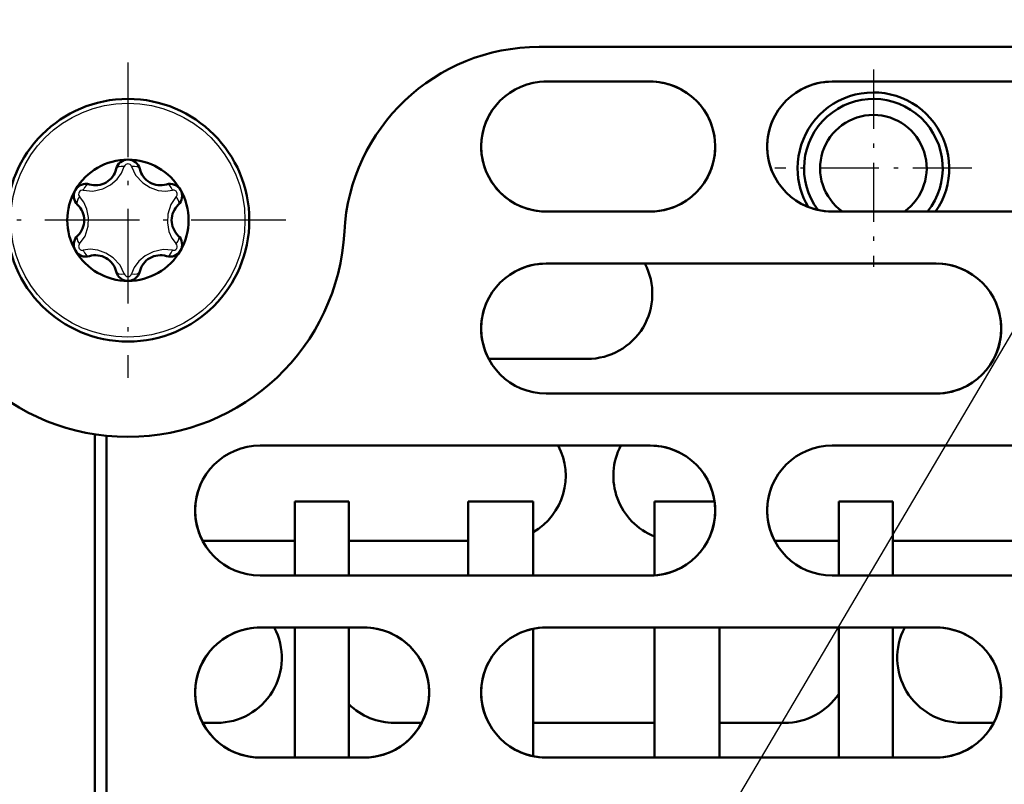
# Model space of a CAD drawing. Extents: x 0 to 1189, y -31 to 841.
# Drawn here: x 895 to 918, y 558 to 576 of the extents above; entities that cross this region are included whole.
import ezdxf

# ---------------------------------------------------------------- set-up
doc = ezdxf.new("R2010")
doc.units = 0
doc.linetypes.add('DASHDOT', pattern=[18.5, 12, -3, 0.5, -3])

msp = doc.modelspace()

# ---------------------------------------------------------------- linework, layer by layer
at = {"color": 7, "lineweight": 50}
for p, q in [((907.089478, 575.069153), (1076.904541, 575.069153)), ((907.252686, 574.269165), (907.195251, 574.268066)), ((907.252686, 574.269165), (909.652649, 574.269165)), ((907.252686, 574.269165), (909.652649, 574.269165)), ((913.852661, 574.269165), (922.852661, 574.269165)), ((907.252686, 571.269165), (909.652649, 571.269165)), ((909.652649, 571.269165), (907.252686, 571.269165)), ((922.852661, 571.269165), (913.852661, 571.269165)), ((907.252686, 570.069153), (916.252686, 570.069153)), ((905.925903, 567.869141), (908.202637, 567.869141)), ((907.252686, 567.069153), (916.252686, 567.069153)), ((916.252686, 567.069153), (907.252686, 567.069153)), ((896.840088, 566.127686), (896.840088, 539.269165)), ((897.104675, 566.093994), (897.104675, 539.269165)), ((900.652649, 565.869141), (909.652649, 565.869141)), ((913.852661, 565.869141), (922.852661, 565.869141)), ((901.452637, 564.579163), (901.452637, 562.869141)), ((901.452637, 564.579163), (902.702637, 564.579163)), ((902.702637, 562.869202), (902.702637, 564.579163)), ((905.452637, 564.579163), (906.952637, 564.579163)), ((905.452637, 562.869202), (905.452637, 564.579163)), ((906.952637, 562.869202), (906.952637, 564.579163)), ((909.752686, 564.579163), (911.138, 564.579163)), ((909.752686, 562.872498), (909.752686, 564.579163)), ((914.002686, 564.579163), (915.252686, 564.579163)), ((914.002686, 562.869202), (914.002686, 564.579163)), ((915.252686, 562.869202), (915.252686, 564.579163)), ((899.325928, 563.669189), (901.452515, 563.669189)), ((902.702515, 563.669189), (905.452515, 563.669189)), ((912.52594, 563.669189), (914.002502, 563.669189)), ((915.252502, 563.669189), (919.302673, 563.669189)), ((900.652649, 562.869141), (909.652649, 562.869141)), ((909.652649, 562.869141), (900.652649, 562.869141)), ((913.852661, 562.869141), (922.852661, 562.869141)), ((922.852661, 562.869141), (913.852661, 562.869141)), ((900.652649, 561.669189), (903.052673, 561.669189)), ((900.652649, 561.669189), (903.052673, 561.669189)), ((901.452637, 561.669189), (901.452637, 558.669128)), ((902.702637, 558.669189), (902.702637, 561.669189)), ((906.952637, 558.699463), (906.952637, 561.639099)), ((907.252686, 561.669189), (916.252686, 561.669189)), ((907.252686, 561.669189), (916.252686, 561.669189)), ((909.752686, 558.669189), (909.752686, 561.669189)), ((911.252686, 558.669189), (911.252686, 561.669189)), ((914.002686, 558.669189), (914.002686, 561.669189)), ((915.252686, 558.669189), (915.252686, 561.669189)), ((899.326233, 559.469177), (899.652649, 559.469177)), ((903.752686, 559.469177), (904.378967, 559.469177)), ((906.952515, 559.469177), (909.752502, 559.469177)), ((911.252502, 559.469177), (912.752686, 559.469177)), ((916.852661, 559.469177), (917.578979, 559.469177)), ((900.652649, 558.669189), (903.052673, 558.669189)), ((903.052673, 558.669128), (900.652649, 558.669128)), ((907.252686, 558.669189), (916.252686, 558.669189)), ((916.252686, 558.669128), (907.252686, 558.669128))]:
    msp.add_line(p, q, dxfattribs=at)
at = {"color": 7, "linetype": 'DASHDOT', "lineweight": 25, "ltscale": 0.182001}
for p, q in [((897.602661, 574.709167), (897.602661, 567.429138)), ((901.242676, 571.069153), (893.962646, 571.069153))]:
    msp.add_line(p, q, dxfattribs=at)
at = {"color": 7, "linetype": 'DASHDOT', "lineweight": 25, "ltscale": 0.113751}
msp.add_line((914.802673, 574.544189), (914.802673, 569.994141), dxfattribs=at)
at = {"color": 7, "linetype": 'DASHDOT', "lineweight": 25, "ltscale": 0.11375}
msp.add_line((917.077637, 572.269165), (912.527649, 572.269165), dxfattribs=at)
at = {"color": 7, "lineweight": 25}
for points in [[(910.49054, 555.73761), (934.309326, 596.095154), (952.581055, 596.095154)], [(896.572754, 571.761597), (896.791504, 571.740845), (897.02417, 571.795715), (897.202026, 571.889282), (897.353333, 572.016357), (897.456604, 572.156128), (897.517944, 572.307312)], [(897.687378, 572.307312), (897.778748, 572.107483), (897.942627, 571.933472), (898.112549, 571.826233), (898.298279, 571.758667), (898.470947, 571.739136), (898.632568, 571.761597)], [(896.488037, 570.523438), (896.615417, 570.702515), (896.684204, 570.931458), (896.692078, 571.132263), (896.657715, 571.326843), (896.588318, 571.486145), (896.488037, 571.614868)], [(898.717285, 571.614868), (898.589905, 571.435852), (898.521118, 571.206909), (898.513245, 571.006104), (898.547607, 570.811523), (898.617004, 570.652161), (898.717285, 570.523438)], [(897.517944, 569.831055), (897.426575, 570.030823), (897.262695, 570.204895), (897.092712, 570.312134), (896.907043, 570.379639), (896.734375, 570.39917), (896.572754, 570.37677)], [(898.632568, 570.37677), (898.413818, 570.397522), (898.181152, 570.34259), (898.003296, 570.249023), (897.85199, 570.122009), (897.748718, 569.982239), (897.687378, 569.831055)]]:
    msp.add_lwpolyline(points, dxfattribs=at)
at = {"color": 7, "lineweight": 50}
msp.add_circle((897.602661, 571.069153), 2.8, dxfattribs=at)
at = {"color": 7, "lineweight": 25}
msp.add_circle((897.602661, 571.069153), 2.7, dxfattribs=at)
at = {"color": 7, "lineweight": 50}
for centre, radius, start, end in [((907.089478, 570.569153), 4.5, 90.000003, 176.982742), ((907.253784, 572.768005), 1.501419, 90.043497, 179.95509), ((909.651489, 572.768005), 1.501421, 0.042391, 89.95618), ((909.652344, 572.770447), 1.498736, 48.193668, 89.988378), ((913.853821, 572.768005), 1.50141, 90.044631, 179.956729), ((913.852661, 572.769165), 1.5, 90.000003, 116.5233), ((914.802673, 572.269165), 1.75, 325.159034, 179.999995), ((907.252686, 572.769165), 1.499816, 137.21488, 269.998584), ((909.652588, 572.769165), 1.499827, 270.001801, 42.122026), ((914.802673, 572.269165), 1.6, 321.327981, 217.035685), ((913.852661, 572.769165), 1.5, 153.610818, 177.635571), ((914.802673, 572.269165), 1.2295, 305.594401, 234.405334), ((907.253784, 572.770264), 1.501372, 180.041946, 269.958347), ((909.65155, 572.770325), 1.501395, 270.042392, 359.954634), ((913.853821, 572.770325), 1.501395, 180.04379, 269.956032), ((913.852661, 572.769165), 1.5, 182.166299, 206.648183), ((897.602661, 571.069153), 1.4, 90.066911, 149.933089), ((897.602661, 572.189148), 0.279999, 13.340771, 166.659239), ((897.602661, 571.069153), 1.4, 30.066909, 89.933087), ((896.853271, 572.367126), 0.490228, 253.369955, 346.630041), ((898.352051, 572.367126), 0.490228, 193.369954, 286.630046), ((914.802673, 572.269165), 1.75, 179.999995, 210.70313), ((896.63269, 571.62915), 0.279999, 73.340768, 226.65923), ((898.572632, 571.62915), 0.279999, 29.665445, 106.65923), ((897.602661, 571.069153), 1.4, 150.066906, 209.933094), ((898.572632, 571.62915), 0.279999, 313.340768, 29.65788), ((897.602661, 571.069153), 1.4, 330.066911, 29.933089), ((896.103882, 571.069153), 0.490228, 313.369957, 46.630043), ((899.10144, 571.069153), 0.490228, 133.369962, 226.630038), ((913.852661, 572.769165), 1.5, 243.278692, 269.999997), ((897.602661, 571.069153), 5, 183.017286, 356.983306), ((896.63269, 570.509155), 0.279999, 133.34077, 209.657878), ((898.572632, 570.509155), 0.279999, 253.34077, 46.659228), ((896.63269, 570.509155), 0.279999, 209.665446, 286.659232), ((897.602661, 571.069153), 1.4, 210.066911, 269.933089), ((896.853271, 569.771179), 0.490228, 13.369956, 106.630045), ((897.602661, 571.069153), 1.4, 270.066913, 329.933091), ((898.352051, 569.771179), 0.490228, 73.36996, 166.630046), ((907.253784, 568.567993), 1.501419, 90.043217, 179.956387), ((907.252686, 568.569153), 1.5, 90.000003, 116.653661), ((908.202271, 569.369507), 1.500255, 270.016274, 27.814433), ((916.251526, 568.567993), 1.501411, 0.043284, 89.95672), ((916.252686, 568.569153), 1.5, 63.206816, 87.955385), ((897.602661, 569.949158), 0.279999, 193.340775, 346.659231), ((907.252686, 568.569153), 1.5, 153.034773, 207.357566), ((916.252686, 568.569153), 1.5, 332.539359, 27.000672), ((907.253784, 568.570312), 1.501419, 180.043613, 269.95679), ((916.251526, 568.570312), 1.501411, 270.04328, 359.956721), ((916.252686, 568.569153), 1.5, 269.999997, 297.589898), ((900.653809, 564.368042), 1.501411, 90.043285, 179.956715), ((906.202637, 565.169189), 1.5, 299.991146, 27.82762), ((910.302673, 565.169189), 1.5, 152.172325, 248.481575), ((909.651489, 564.368042), 1.501411, 0.043284, 89.95672), ((909.652649, 564.369141), 1.5, 63.27268, 90.000003), ((913.853821, 564.368042), 1.501405, 90.044474, 179.95707), ((900.652649, 564.369141), 1.5, 152.818147, 207.467123), ((909.652649, 564.369141), 1.5, 332.932143, 26.713759), ((913.852661, 564.369141), 1.5, 153.476482, 177.657168), ((900.653809, 564.3703), 1.501411, 180.043285, 269.956721), ((909.651489, 564.3703), 1.501411, 270.04328, 359.956721), ((913.853821, 564.3703), 1.501405, 180.04293, 269.955526), ((913.852661, 564.369141), 1.5, 182.177323, 206.806138), ((909.652649, 564.369141), 1.5, 269.999997, 297.311206), ((900.653809, 560.16803), 1.501412, 90.044146, 179.955609), ((900.653076, 560.170166), 1.499004, 90.014735, 133.61298), ((899.652649, 560.969177), 1.5, 269.999997, 27.827676), ((903.052246, 560.170227), 1.498986, 46.253881, 89.985536), ((903.051514, 560.16803), 1.501408, 0.041696, 89.955634), ((907.253784, 560.16803), 1.501419, 90.043217, 179.956387), ((907.252686, 560.169189), 1.5, 90.000003, 116.870629), ((916.852661, 560.969177), 1.5, 152.172189, 269.999997), ((916.251526, 560.16803), 1.501411, 0.043284, 89.95672), ((916.252686, 560.169189), 1.5, 62.992028, 90.000003), ((900.65271, 560.169128), 1.499798, 136.230117, 269.999246), ((903.052612, 560.169128), 1.499792, 270.00053, 43.990551), ((907.252686, 560.169189), 1.5, 152.926815, 207.247669), ((916.252686, 560.169189), 1.5, 332.648883, 27.109571), ((900.653809, 560.170288), 1.501416, 180.042178, 269.955594), ((903.051514, 560.170288), 1.501384, 270.043485, 359.956431), ((907.253784, 560.170288), 1.501419, 180.043613, 269.95679), ((912.752686, 560.969177), 1.5, 269.999997, 326.428825), ((916.251526, 560.170288), 1.501411, 270.04328, 359.956721), ((903.752686, 560.969177), 1.5, 225.562261, 269.999997), ((907.252686, 560.169189), 1.5, 242.689124, 269.999997), ((916.252686, 560.169189), 1.5, 269.999997, 297.379876)]:
    msp.add_arc(centre, radius, start, end, dxfattribs=at)
at = {"color": 7, "lineweight": 25}
for centre, radius, start, end in [((897.602661, 572.279846), 0.08963, 18.020962, 161.979043), ((896.554199, 571.6745), 0.08963, 78.020964, 221.979034), ((898.651611, 571.675598), 0.088551, 9.38776, 102.40631), ((898.65741, 571.673035), 0.083549, 315.909609, 11.796974), ((896.547913, 570.465332), 0.083549, 135.902719, 191.790418), ((898.651123, 570.463806), 0.08963, 258.020959, 41.979039), ((896.553711, 570.462708), 0.088551, 189.387762, 282.406312), ((897.602661, 569.858459), 0.08963, 198.020957, 341.979039)]:
    msp.add_arc(centre, radius, start, end, dxfattribs=at)
for centre, major_axis, ratio, start_param, end_param in [((897.52478, 572.20752), (0.19458, -0.046265), 0.482781, 1.719892792, 3.141592654), ((897.680542, 572.20752), (0.19458, 0.046265), 0.482781, 0, 1.421699859), ((896.65564, 571.705811), (-0.057312, -0.191589), 0.482843, 3.141592654, 4.56355128), ((898.549561, 571.705811), (0.057251, -0.19165), 0.482781, 1.719892759, 3.141592654), ((896.577881, 571.570923), (-0.137329, -0.145386), 0.482781, 4.861485435, 6.283185307), ((898.627502, 571.570984), (0.137268, -0.145447), 0.482843, 0, 1.421958621), ((896.57782, 570.567322), (0.137268, -0.145447), 0.482843, 3.141592654, 4.563551269), ((898.627441, 570.567383), (-0.137329, -0.145386), 0.482781, 1.719892781, 3.141592654), ((896.655762, 570.432556), (0.057251, -0.19165), 0.482781, 4.861485435, 6.283185307), ((898.549683, 570.432495), (-0.057312, -0.191589), 0.482843, 0, 1.421958639), ((897.524841, 569.930725), (0.19458, 0.046143), 0.482843, 3.141592654, 4.563551261), ((897.680542, 569.930786), (0.19458, -0.046265), 0.482781, 4.861485435, 6.283185307)]:
    msp.add_ellipse(centre, major_axis=major_axis, ratio=ratio, start_param=start_param, end_param=end_param, dxfattribs=at)

doc.saveas('drawing.dxf')
